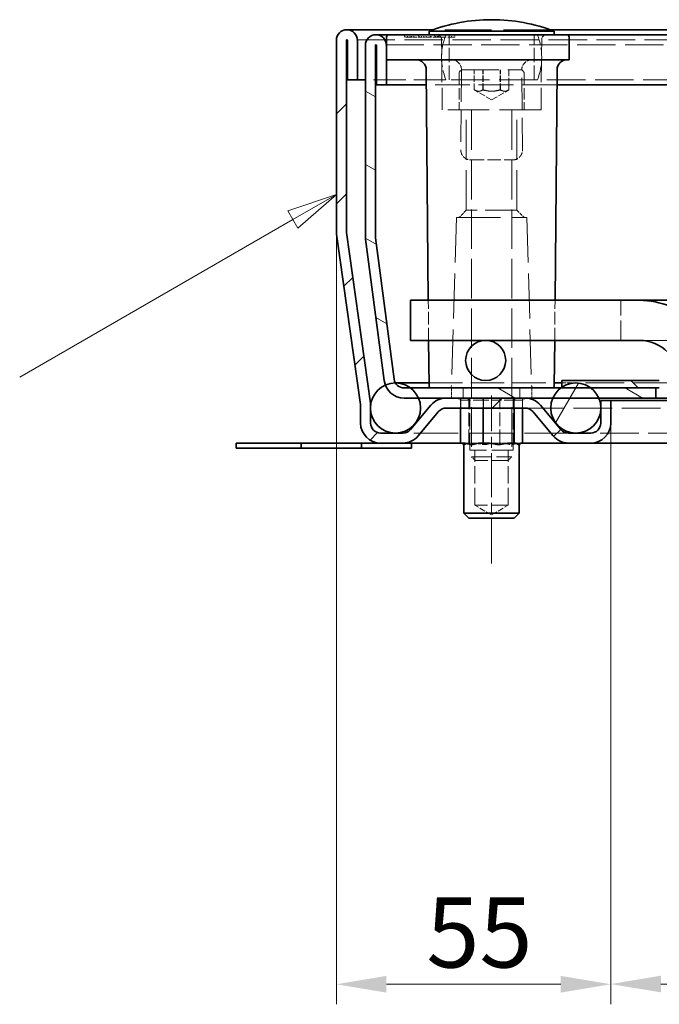
# Model space of a CAD drawing. Units: millimetres. Extents: x 0 to 2376, y 0 to 1680.
# Drawn here: x 329 to 457, y 1274 to 1471 of the extents above; entities that cross this region are included whole.
import ezdxf

# ---------------------------------------------------------------- set-up
doc = ezdxf.new("R2010")
doc.units = ezdxf.units.MM
doc.header["$LTSCALE"] = 4
for name, pattern in [('CHAIN', [0.3543, 0.2362, -0.0295, 0.0591, -0.0295]), ('DASH_DOT', [0.182, 0.1181, -0.0295, 0.0049, -0.0295]), ('DASHED_SPACE', [0.2067, 0.1654, -0.0413])]:
    doc.linetypes.add(name, pattern=pattern)
for name, color, linetype, lineweight, true_color in [('Kóta (ISO)', 5, 'Continuous', 9, 0x0000ff), ('Osa (ISO)', 1, 'DASH_DOT', 9, 0xff0000), ('Skrytá (ISO)', 7, 'DASHED_SPACE', 9, 0x0080c0), ('Značka (ISO)', 5, 'Continuous', 9, 0x0000ff), ('Šrafy (ISO)', 6, 'Continuous', 9, 0xff00ff)]:
    doc.layers.add(name, color=color, linetype=linetype, lineweight=lineweight, true_color=true_color)
doc.layers.add('Viditelná (ISO)', color=7, linetype='Continuous', lineweight=35)
doc.styles.add('Text poznámky (ISO)', font='tahoma.ttf')
doc.dimstyles.new('Výchozí (ISO)', dxfattribs={"dimscale": 4, "dimtxt": 3.5, "dimasz": 2.5, "dimexe": 1, "dimexo": 0, "dimgap": 0.762, "dimtad": 1, "dimrnd": 1e-08, "dimtxsty": 'Text poznámky (ISO)', "dimcen": 0.09, "dimdle": 10, "dimclrd": 256, "dimclre": 256, "dimclrt": 256, "dimazin": 2, "dimtfac": 1.001486, "dimtmove": 0, "dimatfit": 3, "dimfxl": 1, "dimtolj": 1, "dimlwd": -1, "dimlwe": -1, "dimarcsym": 0})

# ---------------------------------------------------------------- blocks, each defined once
blk = doc.blocks.new('*D26')
at = {"layer": 'Defpoints', "color": 0, "transparency": 16777216}
for p in [(392.36, 1428.6), (447.14, 1390.32), (447.14, 1278.32)]:
    blk.add_point(p, dxfattribs=at)
at = {"layer": 'Kóta (ISO)', "transparency": 16777216}
for p, q in [((392.36, 1428.6), (392.36, 1274.32)), ((447.14, 1390.32), (447.14, 1274.32)), ((402.36, 1278.32), (437.14, 1278.32))]:
    blk.add_line(p, q, dxfattribs=at)
for points in [[(402.36, 1279.99), (402.36, 1276.65), (392.36, 1278.32)], [(437.14, 1279.99), (437.14, 1276.65), (447.14, 1278.32)]]:
    blk.add_solid(points, dxfattribs=at)
at = {"layer": 'Kóta (ISO)', "transparency": 16777216, "insert": (410.33, 1295.66), "char_height": 14, "attachment_point": 1, "style": 'Text poznámky (ISO)'}
blk.add_mtext('\\A1;55', dxfattribs=at)
blk = doc.blocks.new('*D27')
at = {"layer": 'Defpoints', "color": 0, "transparency": 16777216}
for p in [(447.14, 1390.32), (1147.17, 1390.32), (1147.17, 1278.36)]:
    blk.add_point(p, dxfattribs=at)
at = {"layer": 'Kóta (ISO)', "transparency": 16777216}
for p, q in [((447.14, 1390.32), (447.14, 1274.36)), ((1147.17, 1390.32), (1147.17, 1274.36)), ((821.58, 1302.08), (785.66, 1302.08)), ((785.66, 1302.08), (785.66, 1281.41)), ((821.58, 1281.41), (821.58, 1302.08)), ((785.66, 1281.41), (821.58, 1281.41)), ((457.14, 1278.36), (1137.17, 1278.36))]:
    blk.add_line(p, q, dxfattribs=at)
for points in [[(457.14, 1280.03), (457.14, 1276.7), (447.14, 1278.36)], [(1137.17, 1280.03), (1137.17, 1276.7), (1147.17, 1278.36)]]:
    blk.add_solid(points, dxfattribs=at)
at = {"layer": 'Kóta (ISO)', "transparency": 16777216, "insert": (788.71, 1299.03), "char_height": 14, "attachment_point": 1, "style": 'Text poznámky (ISO)'}
blk.add_mtext('\\A1;700', dxfattribs=at)
blk = doc.blocks.new('Pozice2')
at = {"layer": 'Značka (ISO)'}
for p, q in [((98.09, 358.991), (95.675, 358.174)), ((95.925, 357.741), (98.09, 358.991)), ((96.175, 357.308), (98.09, 358.991)), ((95.675, 358.174), (96.175, 357.308)), ((95.925, 357.741), (82.285, 349.866))]:
    blk.add_line(p, q, dxfattribs=at)
at = {"layer": 'Značka (ISO)', "flags": 128}
blk.add_lwpolyline([(96.175, 357.308), (98.09, 358.991), (95.675, 358.174), (96.175, 357.308)], dxfattribs=at)
at = {"layer": 'Značka (ISO)'}
blk.add_solid([(96.175, 357.308), (98.09, 358.991), (95.675, 358.174), (96.175, 357.308)], dxfattribs=at)

msp = doc.modelspace()

# ---------------------------------------------------------------- hatches: boundary and pattern name
at = {"layer": 'Šrafy (ISO)'}
h = msp.add_hatch(dxfattribs=at)
h.set_pattern_fill('ANSI31', color=256, scale=101.6, style=0)
h.set_pattern_definition([(45, (0, 0), (-8.98026, 8.98026), [])])
edge = h.paths.add_edge_path()
edge.add_line((443.144, 1388.319), (438.709, 1388.319))
edge.add_ellipse((438.709, 1390.319), major_axis=(0, -2), ratio=1, start_angle=310, end_angle=360, ccw=False)
edge.add_line((437.177, 1389.034), (433.101, 1393.89))
edge.add_ellipse((430.037, 1391.319), major_axis=(3.064, 2.571), ratio=1, start_angle=0, end_angle=50)
edge.add_line((430.037, 1395.319), (414.303, 1395.319))
edge.add_ellipse((414.303, 1391.319), major_axis=(0, 4), ratio=1, start_angle=0, end_angle=50)
edge.add_line((411.238, 1393.89), (407.163, 1389.034))
edge.add_ellipse((405.631, 1390.319), major_axis=(1.532, -1.286), ratio=1, start_angle=310, end_angle=360, ccw=False)
edge.add_line((405.631, 1388.319), (401.196, 1388.319))
edge.add_ellipse((401.196, 1390.319), major_axis=(0, -2), ratio=1, start_angle=270, end_angle=360, ccw=False)
edge.add_line((399.196, 1390.319), (399.196, 1392.707))
edge.add_line((399.196, 1392.707), (399.196, 1393.758))
edge.add_ellipse((395.196, 1393.758), major_axis=(4, 0), ratio=1, start_angle=0, end_angle=2.15244)
edge.add_ellipse((395.196, 1393.758), major_axis=(3.997, 0.15), ratio=1, start_angle=0, end_angle=5.84756)
edge.add_line((399.157, 1394.315), (394.378, 1428.321))
edge.add_ellipse((396.359, 1428.599), major_axis=(-1.981, -0.278), ratio=1, start_angle=352, end_angle=360, ccw=False)
edge.add_line((394.359, 1428.599), (394.359, 1466.719))
edge.add_ellipse((394.459, 1466.719), major_axis=(-0.1, 0), ratio=1, start_angle=180, end_angle=360, ccw=False)
edge.add_line((394.559, 1466.719), (394.559, 1458.819))
edge.add_line((394.559, 1458.819), (396.559, 1458.819))
edge.add_line((396.559, 1458.819), (396.559, 1466.719))
edge.add_ellipse((394.459, 1466.719), major_axis=(2.1, 0), ratio=1, start_angle=0, end_angle=180)
edge.add_line((392.359, 1466.719), (392.359, 1428.599))
edge.add_ellipse((396.359, 1428.599), major_axis=(-4, 0), ratio=1, start_angle=0, end_angle=8)
edge.add_line((392.398, 1428.042), (397.177, 1394.036))
edge.add_ellipse((395.196, 1393.758), major_axis=(1.981, 0.278), ratio=1, start_angle=352, end_angle=360, ccw=False)
edge.add_line((397.196, 1393.758), (397.196, 1390.319))
edge.add_ellipse((401.196, 1390.319), major_axis=(-4, 0), ratio=1, start_angle=0, end_angle=90)
edge.add_line((401.196, 1386.319), (405.631, 1386.319))
edge.add_ellipse((405.631, 1390.319), major_axis=(0, -4), ratio=1, start_angle=0, end_angle=50)
edge.add_line((408.695, 1387.748), (412.77, 1392.605))
edge.add_ellipse((414.303, 1391.319), major_axis=(-1.532, 1.286), ratio=1, start_angle=310, end_angle=360, ccw=False)
edge.add_line((414.303, 1393.319), (430.037, 1393.319))
edge.add_ellipse((430.037, 1391.319), major_axis=(0, 2), ratio=1, start_angle=310, end_angle=360, ccw=False)
edge.add_line((431.569, 1392.605), (435.645, 1387.748))
edge.add_ellipse((438.709, 1390.319), major_axis=(-3.064, -2.571), ratio=1, start_angle=0, end_angle=50)
edge.add_line((438.709, 1386.319), (443.144, 1386.319))
edge.add_ellipse((443.144, 1390.319), major_axis=(0, -4), ratio=1, start_angle=0, end_angle=90)
edge.add_line((447.144, 1390.319), (447.144, 1394.819))
edge.add_line((447.144, 1394.819), (445.144, 1394.819))
edge.add_line((445.144, 1394.819), (445.144, 1393.706))
edge.add_line((445.144, 1393.706), (445.144, 1392.933))
edge.add_line((445.144, 1392.933), (445.144, 1390.319))
edge.add_ellipse((443.144, 1390.319), major_axis=(2, 0), ratio=1, start_angle=270, end_angle=360, ccw=False)
h = msp.add_hatch(dxfattribs=at)
h.set_pattern_fill('ANSI31', color=256, scale=101.6, angle=105, style=0)
h.set_pattern_definition([(150, (0, 0), (-6.35, -10.99852), [])])
edge = h.paths.add_edge_path()
edge.add_line((403.892, 1399.058), (400.176, 1427.289))
edge.add_ellipse((402.159, 1427.55), major_axis=(-1.983, -0.261), ratio=1, start_angle=352.5, end_angle=360, ccw=False)
edge.add_line((400.159, 1427.55), (400.159, 1465.719))
edge.add_ellipse((400.259, 1465.719), major_axis=(-0.1, 0), ratio=1, start_angle=180, end_angle=360, ccw=False)
edge.add_line((400.359, 1465.719), (400.359, 1457.819))
edge.add_line((400.359, 1457.819), (402.359, 1457.819))
edge.add_line((402.359, 1457.819), (402.359, 1465.719))
edge.add_ellipse((400.259, 1465.719), major_axis=(2.1, 0), ratio=1, start_angle=0, end_angle=180)
edge.add_line((398.159, 1465.719), (398.159, 1427.55))
edge.add_ellipse((402.159, 1427.55), major_axis=(-4, 0), ratio=1, start_angle=0, end_angle=7.5)
edge.add_line((398.193, 1427.028), (401.91, 1398.797))
edge.add_ellipse((405.875, 1399.319), major_axis=(-3.966, -0.522), ratio=1, start_angle=0, end_angle=13.39092)
edge.add_ellipse((405.875, 1399.319), major_axis=(-3.737, -1.426), ratio=1, start_angle=0, end_angle=69.10908)
edge.add_line((405.875, 1395.319), (408.741, 1395.319))
edge.add_line((408.741, 1395.319), (414.303, 1395.319))
edge.add_line((414.303, 1395.319), (430.037, 1395.319))
edge.add_line((430.037, 1395.319), (435.576, 1395.319))
edge.add_line((435.576, 1395.319), (444.741, 1395.319))
edge.add_line((444.741, 1395.319), (456.159, 1395.319))
edge.add_line((456.159, 1395.319), (456.159, 1397.319))
edge.add_line((456.159, 1397.319), (443.159, 1397.319))
edge.add_line((443.159, 1397.319), (437.36, 1397.319))
edge.add_line((437.36, 1397.319), (437.159, 1397.319))
edge.add_line((437.159, 1397.319), (407.159, 1397.319))
edge.add_line((407.159, 1397.319), (405.875, 1397.319))
edge.add_ellipse((405.875, 1399.319), major_axis=(0, -2), ratio=1, start_angle=300.00078, end_angle=360, ccw=False)
edge.add_ellipse((405.875, 1399.319), major_axis=(-1.732, -1), ratio=1, start_angle=337.49922, end_angle=360, ccw=False)
h = msp.add_hatch(dxfattribs=at)
h.set_pattern_fill('ANSI31', color=256, scale=101.6, angle=75, style=0)
h.set_pattern_definition([(120, (0, 0), (-10.99852, -6.35), [])])
edge = h.paths.add_edge_path()
edge.add_ellipse((1190.159, 1393.319), major_axis=(-3, 4), ratio=1, start_angle=0, end_angle=29.55192)
edge.add_ellipse((1190.159, 1393.319), major_axis=(-4.583, 2), ratio=1, start_angle=0, end_angle=196.54494)
edge.add_ellipse((1190.159, 1393.319), major_axis=(4.962, -0.612), ratio=1, start_angle=0, end_angle=13.79723)
edge.add_ellipse((1190.159, 1393.319), major_axis=(4.965, 0.589), ratio=1, start_angle=0, end_angle=59.40314)
edge.add_ellipse((1190.159, 1393.319), major_axis=(2.02, 4.574), ratio=1, start_angle=0, end_angle=23.65704)
edge.add_ellipse((1190.159, 1393.319), major_axis=(0.015, 5), ratio=1, start_angle=0, end_angle=37.04573)
edge = h.paths.add_edge_path()
edge.add_ellipse((404.159, 1393.319), major_axis=(-0.015, 5), ratio=1, start_angle=0, end_angle=23.65704)
edge.add_ellipse((404.159, 1393.319), major_axis=(-2.02, 4.574), ratio=1, start_angle=0, end_angle=59.40314)
edge.add_ellipse((404.159, 1393.319), major_axis=(-4.965, 0.589), ratio=1, start_angle=0, end_angle=13.79723)
edge.add_ellipse((404.159, 1393.319), major_axis=(-4.962, -0.612), ratio=1, start_angle=0, end_angle=196.54494)
edge.add_ellipse((404.159, 1393.319), major_axis=(4.583, 2), ratio=1, start_angle=0, end_angle=29.55192)
edge.add_ellipse((404.159, 1393.319), major_axis=(3, 4), ratio=1, start_angle=0, end_angle=37.04573)
h = msp.add_hatch(dxfattribs=at)
h.set_pattern_fill('ANSI31', color=256, scale=101.6, angle=15, style=0)
h.set_pattern_definition([(60, (0, 0), (-10.99852, 6.35), [])])
edge = h.paths.add_edge_path()
edge.add_ellipse((1154.159, 1393.319), major_axis=(0, 5), ratio=1, start_angle=0, end_angle=36.8699)
edge.add_ellipse((1154.159, 1393.319), major_axis=(-3, 4), ratio=1, start_angle=0, end_angle=29.55192)
edge.add_ellipse((1154.159, 1393.319), major_axis=(-4.583, 2), ratio=1, start_angle=0, end_angle=19.14169)
edge.add_ellipse((1154.159, 1393.319), major_axis=(-4.985, 0.387), ratio=1, start_angle=0, end_angle=8.87298)
edge.add_ellipse((1154.159, 1393.319), major_axis=(-4.985, -0.387), ratio=1, start_angle=0, end_angle=199.14169)
edge.add_ellipse((1154.159, 1393.319), major_axis=(4.583, 2), ratio=1, start_angle=0, end_angle=29.55192)
edge.add_ellipse((1154.159, 1393.319), major_axis=(3, 4), ratio=1, start_angle=0, end_angle=2.83296)
edge.add_ellipse((1154.159, 1393.319), major_axis=(2.799, 4.143), ratio=1, start_angle=0, end_angle=34.03694)
edge = h.paths.add_edge_path()
edge.add_ellipse((440.159, 1393.319), major_axis=(0, 5), ratio=1, start_angle=0, end_angle=34.03694)
edge.add_ellipse((440.159, 1393.319), major_axis=(-2.799, 4.143), ratio=1, start_angle=0, end_angle=2.83296)
edge.add_ellipse((440.159, 1393.319), major_axis=(-3, 4), ratio=1, start_angle=0, end_angle=29.55192)
edge.add_ellipse((440.159, 1393.319), major_axis=(-4.583, 2), ratio=1, start_angle=0, end_angle=199.14169)
edge.add_ellipse((440.159, 1393.319), major_axis=(4.985, -0.387), ratio=1, start_angle=0, end_angle=8.87298)
edge.add_ellipse((440.159, 1393.319), major_axis=(4.985, 0.387), ratio=1, start_angle=0, end_angle=19.14169)
edge.add_ellipse((440.159, 1393.319), major_axis=(4.583, 2), ratio=1, start_angle=0, end_angle=29.55192)
edge.add_ellipse((440.159, 1393.319), major_axis=(3, 4), ratio=1, start_angle=0, end_angle=36.8699)
h = msp.add_hatch(dxfattribs=at)
h.set_pattern_fill('ANSI31', color=256, scale=101.6, angle=90, style=0)
h.set_pattern_definition([(135, (0, 0), (-8.98026, -8.98026), [])])
edge = h.paths.add_edge_path()
edge.add_ellipse((1105.43, 1359.354), major_axis=(1.214, -0.882), ratio=1, start_angle=306, end_angle=360)
edge.add_line((1106.644, 1358.473), (1135.059, 1397.583))
edge.add_ellipse((1137.486, 1395.819), major_axis=(0, 3), ratio=1, start_angle=0, end_angle=54, ccw=False)
edge.add_line((1137.486, 1398.819), (1156.957, 1398.819))
edge.add_line((1156.957, 1398.819), (1156.957, 1397.463))
edge.add_line((1156.957, 1397.463), (1156.957, 1397.319))
edge.add_line((1156.957, 1397.319), (1151.159, 1397.319))
edge.add_line((1151.159, 1397.319), (1138.159, 1397.319))
edge.add_line((1138.159, 1397.319), (1137.486, 1397.319))
edge.add_ellipse((1137.486, 1395.819), major_axis=(-1.214, 0.882), ratio=1, start_angle=306, end_angle=360)
edge.add_line((1136.272, 1396.701), (1107.857, 1357.591))
edge.add_ellipse((1105.43, 1359.354), major_axis=(0, -3), ratio=1, start_angle=0, end_angle=54, ccw=False)
edge.add_line((1105.43, 1356.354), (488.887, 1356.354))
edge.add_ellipse((488.887, 1359.354), major_axis=(-2.427, -1.763), ratio=1, start_angle=0, end_angle=54, ccw=False)
edge.add_line((486.46, 1357.591), (458.045, 1396.701))
edge.add_ellipse((456.831, 1395.819), major_axis=(0, 1.5), ratio=1, start_angle=306, end_angle=360)
edge.add_line((456.831, 1397.319), (456.159, 1397.319))
edge.add_line((456.159, 1397.319), (443.159, 1397.319))
edge.add_line((443.159, 1397.319), (437.36, 1397.319))
edge.add_line((437.36, 1397.319), (437.36, 1397.463))
edge.add_line((437.36, 1397.463), (437.36, 1398.819))
edge.add_line((437.36, 1398.819), (456.831, 1398.819))
edge.add_ellipse((456.831, 1395.819), major_axis=(2.427, 1.763), ratio=1, start_angle=0, end_angle=54, ccw=False)
edge.add_line((459.258, 1397.583), (487.674, 1358.473))
edge.add_ellipse((488.887, 1359.354), major_axis=(0, -1.5), ratio=1, start_angle=306, end_angle=360)
edge.add_line((488.887, 1357.854), (1105.43, 1357.854))

# ---------------------------------------------------------------- linework, layer by layer
at = {"layer": 'Osa (ISO)', "linetype": 'CHAIN', "ltscale": 9.306262}
msp.add_line((423.333, 1362.319), (423.333, 1395.819), dxfattribs=at)
at = {"layer": 'Skrytá (ISO)', "ltscale": 14.131016}
msp.add_line((435.042, 1468.819), (411.675, 1468.819), dxfattribs=at)
at = {"layer": 'Skrytá (ISO)', "ltscale": 11.596632}
msp.add_line((1199.859, 1466.819), (394.459, 1466.819), dxfattribs=at)
at = {"layer": 'Skrytá (ISO)', "ltscale": 0.237996}
for p, q in [((405.945, 1467.319), (405.94, 1467.819)), ((406.567, 1467.819), (406.562, 1467.319)), ((408.745, 1467.319), (408.74, 1467.819)), ((409.367, 1467.819), (409.362, 1467.319)), ((411.926, 1467.319), (411.922, 1467.819)), ((412.186, 1467.819), (412.19, 1467.319)), ((412.548, 1467.819), (412.544, 1467.319)), ((412.808, 1467.319), (412.813, 1467.819)), ((415.368, 1467.819), (415.372, 1467.319)), ((415.99, 1467.319), (415.994, 1467.819))]:
    msp.add_line(p, q, dxfattribs=at)
at = {"layer": 'Skrytá (ISO)', "ltscale": 1.860039}
msp.add_line((407.393, 1467.319), (405.945, 1467.319), dxfattribs=at)
at = {"layer": 'Skrytá (ISO)', "ltscale": 0.238012}
for p, q in [((407.114, 1467.819), (407.113, 1467.319)), ((408.865, 1467.819), (408.873, 1467.319))]:
    msp.add_line(p, q, dxfattribs=at)
at = {"layer": 'Skrytá (ISO)', "ltscale": 0.238005}
for p, q in [((407.393, 1467.819), (407.393, 1467.319)), ((410.272, 1467.819), (410.266, 1467.319)), ((411.116, 1467.819), (411.113, 1467.319)), ((411.278, 1467.819), (411.273, 1467.319)), ((412.138, 1467.819), (412.143, 1467.319)), ((412.743, 1467.819), (412.74, 1467.319))]:
    msp.add_line(p, q, dxfattribs=at)
at = {"layer": 'Skrytá (ISO)', "ltscale": 0.293969}
msp.add_line((407.393, 1467.319), (407.829, 1467.319), dxfattribs=at)
at = {"layer": 'Skrytá (ISO)', "ltscale": 0.238004}
for p, q in [((407.448, 1467.819), (407.442, 1467.319)), ((409.829, 1467.819), (409.829, 1467.319))]:
    msp.add_line(p, q, dxfattribs=at)
at = {"layer": 'Skrytá (ISO)', "ltscale": 0.238006}
msp.add_line((407.836, 1467.819), (407.829, 1467.319), dxfattribs=at)
at = {"layer": 'Skrytá (ISO)', "ltscale": 1.04753}
msp.add_line((407.829, 1467.319), (409.385, 1467.319), dxfattribs=at)
at = {"layer": 'Skrytá (ISO)', "ltscale": 0.238002}
msp.add_line((409.385, 1467.819), (409.385, 1467.319), dxfattribs=at)
at = {"layer": 'Skrytá (ISO)', "ltscale": 0.269821}
msp.add_line((409.385, 1467.319), (409.829, 1467.319), dxfattribs=at)
at = {"layer": 'Skrytá (ISO)', "ltscale": 0.294296}
msp.add_line((409.829, 1467.319), (410.266, 1467.319), dxfattribs=at)
at = {"layer": 'Skrytá (ISO)', "ltscale": 1.765371}
msp.add_line((412.808, 1467.319), (410.266, 1467.319), dxfattribs=at)
at = {"layer": 'Skrytá (ISO)', "ltscale": 2.101601}
msp.add_line((415.99, 1467.319), (412.808, 1467.319), dxfattribs=at)
at = {"layer": 'Skrytá (ISO)', "ltscale": 6.670747}
for p, q in [((413.49, 1452.819), (413.367, 1466.828)), ((433.228, 1452.819), (433.35, 1466.828))]:
    msp.add_line(p, q, dxfattribs=at)
at = {"layer": 'Skrytá (ISO)', "ltscale": 4.285467}
for p, q in [((414.859, 1458.819), (414.859, 1467.819)), ((431.859, 1458.819), (431.859, 1467.819))]:
    msp.add_line(p, q, dxfattribs=at)
at = {"layer": 'Skrytá (ISO)', "ltscale": 11.567314}
msp.add_line((1194.059, 1465.819), (400.259, 1465.819), dxfattribs=at)
at = {"layer": 'Skrytá (ISO)', "ltscale": 3.428354}
for p, q in [((416.859, 1460.019), (416.859, 1452.819)), ((429.859, 1460.019), (429.859, 1452.819))]:
    msp.add_line(p, q, dxfattribs=at)
at = {"layer": 'Skrytá (ISO)', "ltscale": 10.829147}
msp.add_line((417.659, 1460.819), (429.059, 1460.819), dxfattribs=at)
at = {"layer": 'Skrytá (ISO)', "ltscale": 1.904597}
for p, q in [((419.895, 1456.819), (419.895, 1460.819)), ((421.573, 1456.819), (421.573, 1460.819)), ((421.681, 1456.819), (421.681, 1460.819)), ((425.036, 1456.819), (425.036, 1460.819)), ((425.144, 1456.819), (425.144, 1460.819)), ((426.822, 1460.819), (426.822, 1456.819))]:
    msp.add_line(p, q, dxfattribs=at)
at = {"layer": 'Skrytá (ISO)', "ltscale": 9.721639}
msp.add_line((414.234, 1458.819), (398.159, 1458.819), dxfattribs=at)
at = {"layer": 'Skrytá (ISO)', "ltscale": 11.556534}
msp.add_line((432.483, 1458.819), (414.234, 1458.819), dxfattribs=at)
at = {"layer": 'Skrytá (ISO)', "ltscale": 11.607075}
msp.add_line((1161.834, 1458.819), (432.483, 1458.819), dxfattribs=at)
at = {"layer": 'Skrytá (ISO)', "ltscale": 10.504738}
msp.add_line((436.387, 1457.819), (410.331, 1457.819), dxfattribs=at)
at = {"layer": 'Skrytá (ISO)', "ltscale": 1.885328}
for q in [(419.93, 1456.799), (426.788, 1456.799)]:
    msp.add_line((423.359, 1454.819), q, dxfattribs=at)
at = {"layer": 'Skrytá (ISO)', "ltscale": 12.499872}
msp.add_line((433.228, 1452.819), (413.49, 1452.819), dxfattribs=at)
at = {"layer": 'Skrytá (ISO)', "ltscale": 12.094824}
for p, q in [((418.306, 1432.819), (418.306, 1452.819)), ((428.412, 1432.819), (428.412, 1452.819))]:
    msp.add_line(p, q, dxfattribs=at)
at = {"layer": 'Skrytá (ISO)', "ltscale": 11.945053}
for p, q in [((419.359, 1452.719), (419.359, 1383.586)), ((427.359, 1452.719), (427.359, 1383.586))]:
    msp.add_line(p, q, dxfattribs=at)
at = {"layer": 'Skrytá (ISO)', "ltscale": 4.012216}
msp.add_line((419.202, 1442.819), (427.516, 1442.819), dxfattribs=at)
at = {"layer": 'Skrytá (ISO)', "ltscale": 1.010018}
for p, q in [((418.306, 1432.819), (416.806, 1431.319)), ((428.412, 1432.819), (429.912, 1431.319))]:
    msp.add_line(p, q, dxfattribs=at)
at = {"layer": 'Skrytá (ISO)', "ltscale": 9.599944}
msp.add_line((428.412, 1432.819), (418.306, 1432.819), dxfattribs=at)
at = {"layer": 'Skrytá (ISO)', "ltscale": 13.517655}
for p, q in [((416.359, 1431.319), (415.373, 1397.805)), ((430.359, 1431.319), (431.344, 1397.805))]:
    msp.add_line(p, q, dxfattribs=at)
at = {"layer": 'Skrytá (ISO)', "ltscale": 13.298953}
msp.add_line((416.359, 1431.319), (430.359, 1431.319), dxfattribs=at)
at = {"layer": 'Skrytá (ISO)', "ltscale": 3.809438}
for p, q in [((410.776, 1406.819), (410.706, 1414.819)), ((435.942, 1406.819), (436.011, 1414.819))]:
    msp.add_line(p, q, dxfattribs=at)
at = {"layer": 'Skrytá (ISO)', "ltscale": 5.983681}
for p, q in [((449.159, 1406.819), (449.159, 1414.819)), ((419.359, 1383.586), (427.359, 1383.586))]:
    msp.add_line(p, q, dxfattribs=at)
at = {"layer": 'Skrytá (ISO)', "ltscale": 8.845801}
msp.add_line((452.868, 1406.819), (467.496, 1406.819), dxfattribs=at)
at = {"layer": 'Skrytá (ISO)', "ltscale": 10.086056}
msp.add_line((410.85, 1398.319), (435.867, 1398.319), dxfattribs=at)
at = {"layer": 'Skrytá (ISO)', "ltscale": 0.952248}
for p, q in [((415.359, 1397.319), (415.359, 1395.319)), ((417.702, 1397.319), (417.702, 1395.319)), ((417.702, 1395.319), (417.702, 1397.319)), ((429.015, 1395.319), (429.015, 1397.319)), ((429.015, 1397.319), (429.015, 1395.319)), ((431.359, 1397.319), (431.359, 1395.319)), ((417.224, 1395.319), (417.224, 1393.319)), ((418.868, 1395.319), (418.868, 1393.319)), ((418.868, 1393.319), (418.868, 1395.319)), ((421.715, 1395.319), (421.715, 1393.319)), ((425.002, 1395.319), (425.002, 1393.319)), ((427.849, 1393.319), (427.849, 1395.319)), ((427.849, 1395.319), (427.849, 1393.319)), ((429.493, 1395.319), (429.493, 1393.319))]:
    msp.add_line(p, q, dxfattribs=at)
at = {"layer": 'Skrytá (ISO)', "ltscale": 1.332538}
msp.add_line((437.36, 1398.319), (440.159, 1398.319), dxfattribs=at)
at = {"layer": 'Skrytá (ISO)', "ltscale": 0.714161}
msp.add_line((437.431, 1398.819), (437.431, 1397.319), dxfattribs=at)
at = {"layer": 'Skrytá (ISO)', "ltscale": 11.66987}
msp.add_line((1154.159, 1398.319), (440.159, 1398.319), dxfattribs=at)
at = {"layer": 'Skrytá (ISO)', "ltscale": 0.312148}
for p, q in [((417.143, 1394.919), (416.641, 1395.319)), ((418.801, 1394.919), (418.434, 1395.319)), ((421.674, 1394.919), (421.54, 1395.319)), ((424.991, 1394.919), (425.126, 1395.319)), ((427.864, 1394.919), (428.232, 1395.319)), ((429.523, 1394.919), (430.025, 1395.319))]:
    msp.add_line(p, q, dxfattribs=at)
at = {"layer": 'Skrytá (ISO)', "ltscale": 4.952111}
for p, q in [((419.033, 1384.919), (419.033, 1395.319)), ((427.633, 1384.919), (427.633, 1395.319))]:
    msp.add_line(p, q, dxfattribs=at)
at = {"layer": 'Skrytá (ISO)', "ltscale": 3.051504}
for p, q in [((421.674, 1394.919), (417.143, 1394.919)), ((427.864, 1394.919), (421.674, 1394.919)), ((429.523, 1394.919), (427.864, 1394.919))]:
    msp.add_line(p, q, dxfattribs=at)
at = {"layer": 'Skrytá (ISO)', "ltscale": 0.761779}
for p, q in [((417.143, 1393.319), (417.143, 1394.919)), ((421.674, 1393.319), (421.674, 1394.919)), ((427.864, 1393.319), (427.864, 1394.919)), ((429.523, 1393.319), (429.523, 1394.919))]:
    msp.add_line(p, q, dxfattribs=at)
at = {"layer": 'Skrytá (ISO)', "ltscale": 4.094998}
for p, q in [((418.801, 1386.319), (418.801, 1394.919)), ((424.991, 1386.319), (424.991, 1394.919))]:
    msp.add_line(p, q, dxfattribs=at)
at = {"layer": 'Skrytá (ISO)', "ltscale": 11.684914}
msp.add_line((430.037, 1393.319), (1164.28, 1393.319), dxfattribs=at)
at = {"layer": 'Skrytá (ISO)', "ltscale": 13.335694}
msp.add_line((438.709, 1388.319), (405.631, 1388.319), dxfattribs=at)
at = {"layer": 'Skrytá (ISO)', "ltscale": 11.572293}
msp.add_line((1151.174, 1388.319), (443.144, 1388.319), dxfattribs=at)
at = {"layer": 'Skrytá (ISO)', "ltscale": 0.364494}
for p, q in [((417.796, 1386.319), (418.562, 1386.319)), ((428.104, 1386.319), (428.869, 1386.319))]:
    msp.add_line(p, q, dxfattribs=at)
at = {"layer": 'Skrytá (ISO)', "ltscale": 0.764663}
for p, q in [((418.562, 1386.319), (419.694, 1386.319)), ((424.098, 1386.319), (425.645, 1386.319)), ((428.869, 1386.319), (429.284, 1386.319))]:
    msp.add_line(p, q, dxfattribs=at)
at = {"layer": 'Skrytá (ISO)', "ltscale": 0.631396}
for p, q in [((419.694, 1386.319), (421.02, 1386.319)), ((425.645, 1386.319), (426.971, 1386.319))]:
    msp.add_line(p, q, dxfattribs=at)
at = {"layer": 'Skrytá (ISO)', "ltscale": 0.729089}
msp.add_line((422.567, 1386.319), (424.098, 1386.319), dxfattribs=at)
at = {"layer": 'Skrytá (ISO)', "ltscale": 6.432465}
msp.add_line((427.633, 1384.919), (419.033, 1384.919), dxfattribs=at)
at = {"layer": 'Skrytá (ISO)', "ltscale": 0.516281}
for p, q in [((420.125, 1382.819), (419.359, 1383.586)), ((426.592, 1382.819), (427.359, 1383.586))]:
    msp.add_line(p, q, dxfattribs=at)
at = {"layer": 'Skrytá (ISO)', "ltscale": 5.237816}
for p, q in [((420.009, 1373.919), (420.009, 1384.919)), ((426.656, 1373.919), (426.656, 1384.919))]:
    msp.add_line(p, q, dxfattribs=at)
at = {"layer": 'Skrytá (ISO)', "ltscale": 4.836571}
msp.add_line((426.592, 1382.819), (420.125, 1382.819), dxfattribs=at)
at = {"layer": 'Skrytá (ISO)', "ltscale": 4.971674}
msp.add_line((426.656, 1373.919), (420.009, 1373.919), dxfattribs=at)
at = {"layer": 'Skrytá (ISO)', "ltscale": 1.827288}
for q in [(420.009, 1373.919), (426.656, 1373.919)]:
    msp.add_line((423.333, 1372.001), q, dxfattribs=at)
at = {"layer": 'Skrytá (ISO)', "ltscale": 0.010186}
for centre, start, end in [((423.337, 1435.819), 89.96464, 90), ((423.38, 1435.819), 90, 90.03536)]:
    msp.add_arc(centre, 35, start, end, dxfattribs=at)
at = {"layer": 'Skrytá (ISO)', "ltscale": 0.743717}
for centre, start, end in [((412.367, 1466.819), 0.5, 90), ((434.35, 1466.819), 90, 179.5)]:
    msp.add_arc(centre, 1, start, end, dxfattribs=at)
at = {"layer": 'Skrytá (ISO)', "ltscale": 4.392855}
for centre, start, end in [((425.359, 1463.319), 157.97569, 202.02431), ((421.359, 1463.319), 337.97569, 22.02431)]:
    msp.add_arc(centre, 12, start, end, dxfattribs=at)
at = {"layer": 'Skrytá (ISO)', "ltscale": 1.504156}
for centre, start, end in [((415.341, 1460.819), 359.5, 90), ((431.376, 1460.819), 90, 180.5)]:
    msp.add_arc(centre, 2, start, end, dxfattribs=at)
at = {"layer": 'Skrytá (ISO)', "ltscale": 0.598278}
for centre, start, end in [((417.659, 1460.019), 90, 180), ((429.059, 1460.019), 0, 90)]:
    msp.add_arc(centre, 0.8, start, end, dxfattribs=at)
at = {"layer": 'Skrytá (ISO)', "ltscale": 0.074697}
for centre, start, end in [((419.259, 1452.719), 0, 90), ((427.459, 1452.719), 90, 180)]:
    msp.add_arc(centre, 0.1, start, end, dxfattribs=at)
at = {"layer": 'Skrytá (ISO)', "ltscale": 0.366886}
for centre, start, end in [((414.873, 1397.819), 270, 358.31532), ((431.844, 1397.819), 181.68468, 270)]:
    msp.add_arc(centre, 0.5, start, end, dxfattribs=at)
at = {"layer": 'Skrytá (ISO)', "ltscale": 0.238001}
msp.add_open_spline([(405.996, 1467.819), (405.998, 1467.653), (405.999, 1467.486), (406, 1467.319)], degree=3, dxfattribs=at)
at = {"layer": 'Skrytá (ISO)', "ltscale": 0.238004}
msp.add_open_spline([(406.57, 1467.819), (406.569, 1467.653), (406.567, 1467.486), (406.566, 1467.319)], degree=3, dxfattribs=at)
at = {"layer": 'Skrytá (ISO)', "ltscale": 9.656347}
for points, knots in [([(417.341, 1460.802), (417.337, 1460.368), (417.333, 1459.935), (417.287, 1454.613), (417.244, 1449.725), (417.202, 1444.837)], [0.3983193, 0.3983193, 0.3983193, 0.3983193, 0.5284157, 0.5284157, 1.9950929, 1.9950929, 1.9950929, 1.9950929]), ([(429.516, 1444.837), (429.473, 1449.725), (429.43, 1454.613), (429.384, 1459.935), (429.38, 1460.368), (429.376, 1460.802)], [4.9561137, 4.9561137, 4.9561137, 4.9561137, 6.4227909, 6.4227909, 6.5528873, 6.5528873, 6.5528873, 6.5528873])]:
    msp.add_open_spline(points, degree=3, knots=knots, dxfattribs=at)
at = {"layer": 'Skrytá (ISO)', "ltscale": 1.674748}
for points in [[(419.895, 1456.819), (420.788, 1456.319), (421.681, 1456.819)], [(421.573, 1456.819), (420.734, 1456.319), (419.895, 1456.819)], [(425.036, 1456.819), (423.305, 1456.319), (421.573, 1456.819)], [(421.681, 1456.819), (423.413, 1456.319), (425.144, 1456.819)], [(426.822, 1456.819), (425.929, 1456.319), (425.036, 1456.819)], [(425.144, 1456.819), (425.983, 1456.319), (426.822, 1456.819)]]:
    msp.add_rational_spline(points, [1, 1.15470053838, 1], degree=2, dxfattribs=at)
at = {"layer": 'Skrytá (ISO)', "ltscale": 1.759517}
msp.add_open_spline([(417.202, 1444.837), (417.201, 1444.729), (417.209, 1444.62), (417.252, 1444.34), (417.301, 1444.175), (417.434, 1443.87), (417.518, 1443.729), (417.772, 1443.396), (417.971, 1443.222), (418.492, 1442.917), (418.843, 1442.819), (419.202, 1442.819)], degree=3, knots=[0, 0, 0, 0, 0.06485163, 0.06485163, 0.16861423, 0.16861423, 0.26912202, 0.26912202, 0.43387048, 0.43387048, 0.65764351, 0.65764351, 0.65764351, 0.65764351], dxfattribs=at)
at = {"layer": 'Skrytá (ISO)', "ltscale": 1.759444}
msp.add_open_spline([(427.516, 1442.819), (427.644, 1442.819), (427.773, 1442.832), (428.099, 1442.895), (428.29, 1442.964), (428.642, 1443.155), (428.803, 1443.276), (429.117, 1443.595), (429.263, 1443.812), (429.463, 1444.294), (429.518, 1444.566), (429.516, 1444.837)], degree=3, knots=[0, 0, 0, 0, 0.08037688, 0.08037688, 0.20897989, 0.20897989, 0.33605668, 0.33605668, 0.49503612, 0.49503612, 0.65732148, 0.65732148, 0.65732148, 0.65732148], dxfattribs=at)
at = {"layer": 'Skrytá (ISO)', "ltscale": 1.811554}
msp.add_open_spline([(417.587, 1386.25), (417.591, 1386.248), (417.595, 1386.245), (417.715, 1386.172), (417.853, 1386.037), (417.972, 1386.037), (418.09, 1386.037), (418.228, 1386.172), (418.413, 1386.284), (418.494, 1386.319), (418.562, 1386.319)], degree=3, knots=[1.21853566, 1.21853566, 1.21853566, 1.21853566, 1.22297939, 1.22297939, 1.36032463, 1.36032463, 1.36032463, 1.49766988, 1.49766988, 1.57663219, 1.57663219, 1.57663219, 1.57663219], dxfattribs=at)
at = {"layer": 'Skrytá (ISO)', "ltscale": 2.19078}
for points in [[(419.694, 1386.319), (419.948, 1386.319), (420.252, 1386.284), (420.94, 1386.172), (421.454, 1386.037), (421.896, 1386.037), (422.338, 1386.037), (422.853, 1386.172), (423.541, 1386.284), (423.844, 1386.319), (424.098, 1386.319)], [(425.645, 1386.319), (425.831, 1386.319), (426.053, 1386.284), (426.557, 1386.172), (426.933, 1386.037), (427.257, 1386.037), (427.581, 1386.037), (427.958, 1386.172), (428.461, 1386.284), (428.683, 1386.319), (428.869, 1386.319)]]:
    msp.add_open_spline(points, degree=3, knots=[1.14401708, 1.14401708, 1.14401708, 1.14401708, 1.22297939, 1.22297939, 1.36032463, 1.36032463, 1.36032463, 1.49766988, 1.49766988, 1.57663219, 1.57663219, 1.57663219, 1.57663219], dxfattribs=at)
at = {"layer": 'Viditelná (ISO)'}
for p, q in [((423.38, 1470.819), (423.337, 1470.819)), ((411.675, 1468.819), (394.459, 1468.819)), ((435.859, 1468.519), (410.859, 1468.519)), ((410.859, 1467.819), (410.859, 1468.519)), ((1159.275, 1468.819), (435.042, 1468.819)), ((435.859, 1467.819), (435.859, 1468.519)), ((392.359, 1466.719), (392.359, 1428.599)), ((394.359, 1428.599), (394.359, 1466.719)), ((394.559, 1466.719), (394.559, 1458.819)), ((396.559, 1458.819), (396.559, 1466.719)), ((402.898, 1467.819), (400.259, 1467.819)), ((402.398, 1467.324), (402.359, 1462.819)), ((403.605, 1467.819), (402.898, 1467.819)), ((437.612, 1467.819), (403.605, 1467.819)), ((438.319, 1467.819), (437.612, 1467.819)), ((1155.998, 1467.819), (438.319, 1467.819)), ((438.859, 1462.819), (438.819, 1467.324)), ((398.159, 1465.719), (398.159, 1427.55)), ((400.159, 1427.55), (400.159, 1465.719)), ((400.359, 1465.719), (400.359, 1457.819)), ((402.359, 1457.819), (402.359, 1465.719)), ((402.505, 1462.819), (402.359, 1462.819)), ((402.505, 1462.819), (403.212, 1462.819)), ((403.566, 1462.819), (403.212, 1462.819)), ((437.651, 1462.819), (403.566, 1462.819)), ((438.005, 1462.819), (437.651, 1462.819)), ((438.005, 1462.819), (438.712, 1462.819)), ((438.859, 1462.819), (438.712, 1462.819)), ((410.706, 1414.819), (410.304, 1460.837)), ((436.011, 1414.819), (436.413, 1460.837)), ((394.559, 1458.819), (396.559, 1458.819)), ((398.159, 1458.819), (396.559, 1458.819)), ((400.359, 1457.819), (402.359, 1457.819)), ((410.331, 1457.819), (402.359, 1457.819)), ((1157.931, 1457.819), (436.387, 1457.819)), ((392.398, 1428.042), (397.177, 1394.036)), ((399.157, 1394.315), (394.378, 1428.321)), ((398.193, 1427.028), (401.91, 1398.797)), ((403.892, 1399.058), (400.176, 1427.289)), ((452.868, 1414.819), (407.159, 1414.819)), ((407.159, 1414.819), (407.159, 1406.819)), ((452.868, 1414.819), (1141.449, 1414.819)), ((407.159, 1406.819), (422.159, 1406.819)), ((410.854, 1397.815), (410.776, 1406.819)), ((422.159, 1406.819), (452.868, 1406.819)), ((435.863, 1397.815), (435.942, 1406.819)), ((404.159, 1398.319), (410.85, 1398.319)), ((456.159, 1397.319), (405.875, 1397.319)), ((435.867, 1398.319), (437.36, 1398.319)), ((456.831, 1398.819), (437.36, 1398.819)), ((437.36, 1398.819), (437.36, 1397.319)), ((437.36, 1397.319), (456.831, 1397.319)), ((456.159, 1395.319), (456.159, 1397.319)), ((405.875, 1395.319), (456.159, 1395.319)), ((430.037, 1395.319), (414.303, 1395.319)), ((459.049, 1395.319), (456.159, 1395.319)), ((397.196, 1393.758), (397.196, 1390.319)), ((399.196, 1390.319), (399.196, 1393.758)), ((411.238, 1393.89), (407.163, 1389.034)), ((414.303, 1393.319), (430.037, 1393.319)), ((417.143, 1386.319), (417.143, 1393.319)), ((421.674, 1386.319), (421.674, 1393.319)), ((427.864, 1386.319), (427.864, 1393.319)), ((429.523, 1386.319), (429.523, 1393.319)), ((437.177, 1389.034), (433.101, 1393.89)), ((447.144, 1394.819), (445.144, 1394.819)), ((445.144, 1394.819), (445.144, 1390.319)), ((447.144, 1390.319), (447.144, 1394.819)), ((459.412, 1394.819), (447.144, 1394.819)), ((408.695, 1387.748), (412.77, 1392.605)), ((431.569, 1392.605), (435.645, 1387.748)), ((405.631, 1388.319), (401.196, 1388.319)), ((443.144, 1388.319), (438.709, 1388.319)), ((372.359, 1385.319), (372.359, 1386.319)), ((372.359, 1386.319), (385.359, 1386.319)), ((385.359, 1385.319), (385.359, 1386.319)), ((385.359, 1386.319), (397.359, 1386.319)), ((397.359, 1386.319), (401.196, 1386.319)), ((397.359, 1386.319), (397.359, 1385.319)), ((401.196, 1386.319), (405.631, 1386.319)), ((405.631, 1386.319), (407.359, 1386.319)), ((407.359, 1386.319), (417.143, 1386.319)), ((407.359, 1386.319), (407.359, 1385.319)), ((417.796, 1386.319), (417.143, 1386.319)), ((417.833, 1372.319), (417.833, 1385.819)), ((421.674, 1386.319), (421.02, 1386.319)), ((422.567, 1386.319), (421.674, 1386.319)), ((427.864, 1386.319), (426.971, 1386.319)), ((428.104, 1386.319), (427.864, 1386.319)), ((428.833, 1372.319), (428.833, 1385.819)), ((429.523, 1386.319), (429.284, 1386.319)), ((429.523, 1386.319), (438.709, 1386.319)), ((438.709, 1386.319), (443.144, 1386.319)), ((443.144, 1386.319), (465.588, 1386.319)), ((385.359, 1385.319), (372.359, 1385.319)), ((397.359, 1385.319), (385.359, 1385.319)), ((407.359, 1385.319), (397.359, 1385.319)), ((417.833, 1372.319), (428.833, 1372.319)), ((418.833, 1371.319), (417.833, 1372.319)), ((427.833, 1371.319), (428.833, 1372.319)), ((427.833, 1371.319), (418.833, 1371.319))]:
    msp.add_line(p, q, dxfattribs=at)
for centre, radius in [((422.159, 1402.819), 4), ((404.159, 1393.319), 5), ((440.159, 1393.319), 5)]:
    msp.add_circle(centre, radius, dxfattribs=at)
for centre, radius, start, end in [((423.337, 1435.819), 35, 90, 110.88698), ((423.38, 1435.819), 35, 69.11302, 90), ((394.459, 1466.719), 2.1, 0, 180), ((394.459, 1466.719), 0.1, 0, 180), ((400.259, 1465.719), 2.1, 0, 180), ((402.898, 1467.319), 0.5, 90, 179.5), ((438.319, 1467.319), 0.5, 0.5, 90), ((400.259, 1465.719), 0.1, 0, 180), ((408.304, 1460.819), 2, 0.5, 90), ((438.413, 1460.819), 2, 90, 179.5), ((396.359, 1428.599), 4, 180, 188), ((396.359, 1428.599), 2, 180, 188), ((402.159, 1427.55), 4, 180, 187.5), ((402.159, 1427.55), 2, 180, 187.5), ((452.868, 1398.819), 16, 45, 90), ((452.868, 1398.819), 8, 45, 90), ((405.875, 1399.319), 4, 187.5, 270), ((405.875, 1399.319), 2, 187.5, 270), ((411.354, 1397.819), 0.5, 180.5, 270), ((435.363, 1397.819), 0.5, 270, 359.5), ((414.303, 1391.319), 4, 90, 140), ((430.037, 1391.319), 4, 40, 90), ((395.196, 1393.758), 2, 0, 8), ((395.196, 1393.758), 4, 0, 8), ((414.303, 1391.319), 2, 90, 140), ((430.037, 1391.319), 2, 40, 90), ((401.196, 1390.319), 4, 180, 270), ((401.196, 1390.319), 2, 180, 270), ((443.144, 1390.319), 4, 270, 0), ((443.144, 1390.319), 2, 270, 0), ((405.631, 1390.319), 2, 270, 320), ((405.631, 1390.319), 4, 270, 320), ((438.709, 1390.319), 4, 220, 270), ((438.709, 1390.319), 2, 220, 270), ((417.333, 1385.819), 0.5, 0, 59.4404), ((429.333, 1385.819), 0.5, 120.5596, 180)]:
    msp.add_arc(centre, radius, start, end, dxfattribs=at)
msp.add_open_spline([(417.382, 1386.319), (417.446, 1386.319), (417.522, 1386.288), (417.587, 1386.25)], degree=3, dxfattribs=at)
for points, knots in [([(421.02, 1386.319), (420.834, 1386.319), (420.612, 1386.284), (420.109, 1386.172), (419.732, 1386.037), (419.408, 1386.037), (419.085, 1386.037), (418.708, 1386.172), (418.204, 1386.284), (417.982, 1386.319), (417.796, 1386.319)], [1.14401708, 1.14401708, 1.14401708, 1.14401708, 1.22297939, 1.22297939, 1.36032463, 1.36032463, 1.36032463, 1.49766988, 1.49766988, 1.57663219, 1.57663219, 1.57663219, 1.57663219]), ([(426.971, 1386.319), (426.717, 1386.319), (426.414, 1386.284), (425.726, 1386.172), (425.211, 1386.037), (424.769, 1386.037), (424.327, 1386.037), (423.812, 1386.172), (423.124, 1386.284), (422.821, 1386.319), (422.567, 1386.319)], [1.14401708, 1.14401708, 1.14401708, 1.14401708, 1.22297939, 1.22297939, 1.36032463, 1.36032463, 1.36032463, 1.49766988, 1.49766988, 1.57663219, 1.57663219, 1.57663219, 1.57663219]), ([(429.284, 1386.319), (429.216, 1386.319), (429.134, 1386.284), (428.95, 1386.172), (428.812, 1386.037), (428.694, 1386.037), (428.575, 1386.037), (428.437, 1386.172), (428.253, 1386.284), (428.172, 1386.319), (428.104, 1386.319)], [1.14653192, 1.14653192, 1.14653192, 1.14653192, 1.22549423, 1.22549423, 1.36283947, 1.36283947, 1.36283947, 1.50018472, 1.50018472, 1.57914703, 1.57914703, 1.57914703, 1.57914703])]:
    msp.add_open_spline(points, degree=3, knots=knots, dxfattribs=at)

# ---------------------------------------------------------------- block references
at = {"layer": 'Značka (ISO)', "xscale": 4, "yscale": 4, "zscale": 4}
msp.add_blockref('Pozice2', (0, 0), dxfattribs=at)

# ---------------------------------------------------------------- dimensions: what is measured, and where the dimension line sits
at = {"layer": 'Kóta (ISO)'}
for base, p1, p2, override, picture, middle in [((447.144, 1278.319), (392.359, 1428.599), (447.144, 1390.319), {"dimdec": 0, "dimtp": 0, "dimtm": 0, "dimtdec": 2, "dimtofl": 0, "dimatfit": 1}, '*D26', (419.751, 1278.319)), ((1147.174, 1278.365), (447.144, 1390.319), (1147.174, 1390.319), {"dimgap": -0.762, "dimdec": 0, "dimtol": 0, "dimlim": 0, "dimtp": 0, "dimtm": 0, "dimtdec": 2, "dimtofl": 0, "dimatfit": 1}, '*D27', (803.617, 1278.365))]:
    dim = msp.add_linear_dim(base=base, p1=p1, p2=p2, angle=180, dimstyle='Výchozí (ISO)', override=override, dxfattribs=at)
    dim.commit()
    dim.dimension.update_dxf_attribs({"geometry": picture, "text_midpoint": middle, "dimtype": 160})

doc.saveas('drawing.dxf')
